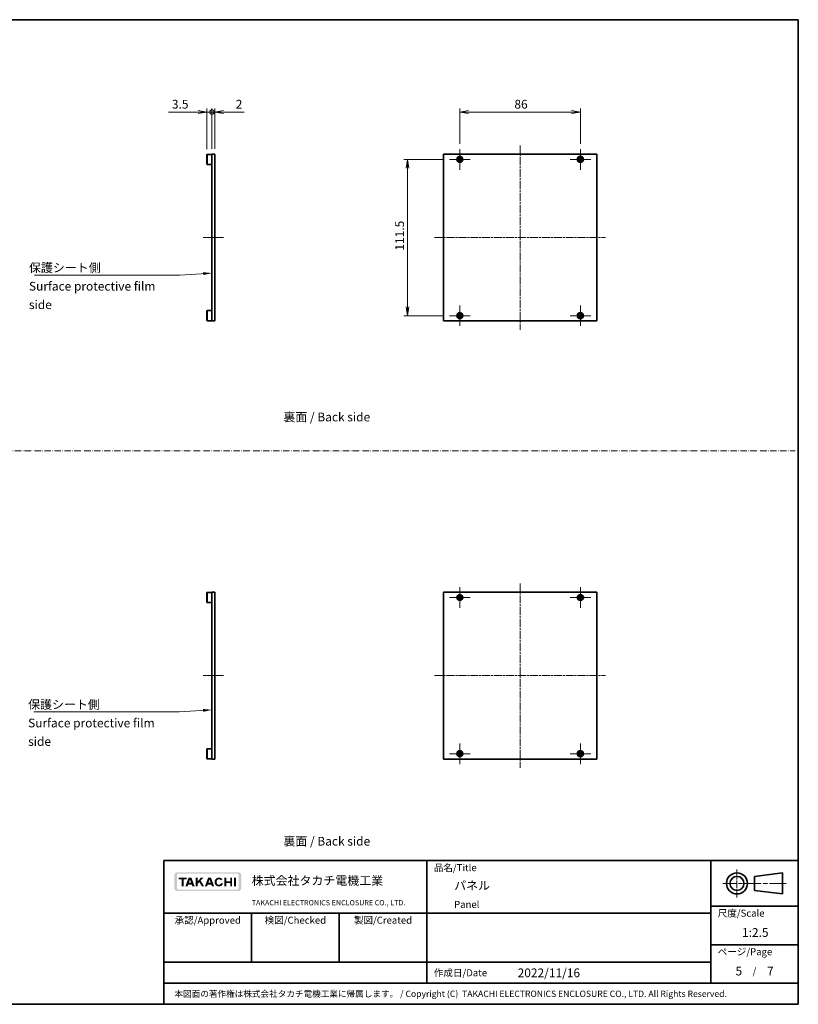
# Model space of a CAD drawing. Units: millimetres. Extents: x 0 to 7750, y 0 to 1546.
# Drawn here: x 5219 to 5775, y 0 to 702 of the extents above; entities that cross this region are included whole.
import ezdxf
from ezdxf.enums import TextEntityAlignment as Align

# ---------------------------------------------------------------- set-up
doc = ezdxf.new("R2010")
doc.units = ezdxf.units.MM
doc.linetypes.add('CHAIN', pattern=[0.35429999999999995, 0.2362, -0.0295, 0.0591, -0.0295])
doc.linetypes.add('DASH_DOT', pattern=[0.37, 0.24, -0.06, 0.01, -0.06])
for name, color, linetype, lineweight in [('Border (ISO)', 7, 'Continuous', 35), ('Center Mark (ISO)', 131, 'Continuous', 18), ('Centerline (ISO)', 131, 'Continuous', 18), ('Dimension (ISO)', 7, 'Continuous', 18), ('Dimension (ISO) @ 1', 7, 'Continuous', 18), ('Hatch (ISO)', 1, 'Continuous', 18), ('Sketch Geometry (ISO)', 7, 'Continuous', 18), ('Symbol (ISO)', 7, 'Continuous', 18), ('Symbol (ISO) @ 1', 7, 'Continuous', 18), ('Title (ISO)', 7, 'Continuous', 35), ('Visible (ISO)', 7, 'Continuous', 35)]:
    doc.layers.add(name, color=color, linetype=linetype, lineweight=lineweight)
doc.styles.add('Note Text (TK)', font='MS PGothic.ttf')
doc.styles.add('文字スタイル40', font='MS PGothic.ttf')
doc.styles.add('文字スタイル67', font='arial.ttf')
doc.dimstyles.new('Default - Method 1b (TK)', dxfattribs={"dimscale": 2.5, "dimtxt": 2.5, "dimasz": 2.5, "dimexe": 1, "dimexo": 1.499999999999999, "dimgap": 1, "dimtad": 1, "dimrnd": 1e-08, "dimdsep": 46, "dimtxsty": 'Note Text (TK)', "dimblk": 'OPEN', "dimcen": 0.09, "dimdle": 5, "dimclrd": 100, "dimclre": 100, "dimclrt": 7, "dimadec": 1, "dimazin": 1, "dimtfac": 1, "dimtmove": 0, "dimatfit": 3, "dimldrblk": 'OPEN', "dimfxl": 1, "dimtolj": 1, "dimlwd": -1, "dimlwe": -1, "dimarcsym": 0})
doc.dimstyles.new('Default - Method 1b (TK)$7', dxfattribs={"dimscale": 2.5, "dimtxt": 2.5, "dimasz": 2.5, "dimexe": 1, "dimexo": 1.499999999999999, "dimgap": 1, "dimtad": 1, "dimrnd": 1e-08, "dimdsep": 46, "dimtxsty": 'Note Text (TK)', "dimcen": 0.09, "dimdle": 5, "dimclrd": 100, "dimclre": 100, "dimclrt": 7, "dimadec": 1, "dimazin": 1, "dimtfac": 1, "dimtmove": 0, "dimatfit": 3, "dimfxl": 1, "dimtolj": 1, "dimlwd": -1, "dimlwe": -1, "dimarcsym": 0})

# ---------------------------------------------------------------- blocks, each defined once
blk = doc.blocks.new('図面枠 tk図枠')
at = {"layer": 'Border (ISO)'}
for p, q in [((14.49999999999999, 289), (405.4999999999999, 289)), ((14.49999999999999, 289), (14.50000000000001, 8.000000000000007)), ((405.4999999999999, 289), (405.4999999999999, 8.000000000000007)), ((14.50000000000001, 8.000000000000007), (405.4999999999999, 8.000000000000007))]:
    blk.add_line(p, q, dxfattribs=at)
blk = doc.blocks.new('表題欄 tk表題欄')
at = {"layer": 'Hatch (ISO)'}
h = blk.add_hatch(color=256, dxfattribs=at)
edge = h.paths.add_edge_path(flags=0)
edge.add_arc((95.444849922821, 237.346881026017), 0.5958259999999996, 269.9999999999897, 360)
edge.add_line((96.040675922821, 237.3468810260171), (96.04067592282095, 240.7585970260168))
edge.add_arc((95.44484992282096, 240.7585970260169), 0.5958259999999996, 0, 90.0000000000068)
edge.add_line((95.44484992282091, 241.3544230260169), (79.00658192282103, 241.3544230260169))
edge.add_arc((79.00658192282103, 240.7585970260169), 0.5958259999999996, 90, 180)
edge.add_line((78.41075592282102, 240.7585970260168), (78.41075592282081, 237.3468810260171))
edge.add_arc((79.00658192282081, 237.3468810260168), 0.5958259999999996, 180, 270.0000000000205)
edge.add_line((79.00658192282103, 236.7510550260168), (95.44484992282091, 236.751055026017))
edge = h.paths.add_edge_path()
edge.add_line((77.70882392282107, 241.0034570260169), (77.70882392282107, 237.1020210260171))
edge.add_arc((78.41075592282097, 237.102021026017), 0.7019319999998935, 180, 270.000000000008)
edge.add_line((78.41075592282105, 236.4000890260172), (96.04067592282101, 236.4000890260172))
edge.add_arc((96.040675922821, 237.102021026017), 0.7019319999998921, 270, 360)
edge.add_line((96.7426079228209, 237.1020210260171), (96.74260792282098, 241.0034570260169))
edge.add_arc((96.04067592282107, 241.003457026017), 0.7019319999998921, 0, 90.00000000000873)
edge.add_line((96.04067592282095, 241.705389026017), (78.41075592282105, 241.7053890260169))
edge.add_arc((78.41075592282105, 241.0034570260169), 0.7019319999999984, 90.00000000000072, 180)
for points in [[(78.94128592282102, 240.1954190260171), (78.94128592282102, 239.7056990260171), (79.79013392282097, 239.7056990260171), (79.79013392282097, 237.7060090260171), (80.37779792282102, 237.7060090260171), (80.37779792282102, 239.7056990260171), (81.22664592282104, 239.7056990260171), (81.22664592282104, 240.1954190260171)], [(85.55355153134052, 237.7060090260171), (84.81294043548178, 238.9396854897348), (84.28739592282106, 238.3724785432585), (84.28739592282106, 237.7060090260171), (83.76502792282103, 237.7060090260171), (83.76502792282103, 240.1954190260171), (84.28739592282106, 240.1954190260171), (84.28739592282106, 239.1472136578642), (85.2586086041826, 240.1954190260171), (85.97643794456017, 240.1954190260171), (85.18872726044239, 239.3452627384302), (86.172817922821, 237.7060090260171)], [(91.96090243223207, 240.1954190260171), (91.96090243223207, 237.7060090260171), (92.4791894322321, 237.7060090260171), (92.4791894322321, 238.7058540260171), (93.63819343223211, 238.7058540260171), (93.63819343223211, 237.7060090260171), (94.15648043223207, 237.7060090260171), (94.15648043223207, 240.1954190260171), (93.63819343223211, 240.1954190260171), (93.63819343223211, 239.195574026017), (92.4791894322321, 239.195574026017), (92.4791894322321, 240.1954190260171)], [(94.71149643223212, 240.1954190260171), (94.71149643223212, 237.7060090260171), (95.2338644322322, 237.7060090260171), (95.2338644322322, 240.1954190260171)]]:
    blk.add_hatch(color=256, dxfattribs=at).paths.add_polyline_path(points)
h = blk.add_hatch(color=256, dxfattribs=at)
h.paths.add_polyline_path([(82.45967999495221, 238.7589070260171), (81.8218998506899, 238.7589070260171), (82.14078992282104, 239.627313026017)], flags=0)
h.paths.add_polyline_path([(82.64850318183746, 238.2447010260171), (81.63307666380464, 238.2447010260171), (81.43526189659153, 237.7060090260171), (80.81854592282102, 237.7060090260171), (81.73268992282102, 240.1954190260171), (82.54888992282102, 240.1954190260171), (83.46303392282098, 237.7060090260171), (82.84631794905052, 237.7060090260171)])
h = blk.add_hatch(color=256, dxfattribs=at)
h.paths.add_polyline_path([(87.39654585068993, 238.7589070260171), (88.03432599495216, 238.7589070260171), (87.71543592282107, 239.627313026017)], flags=0)
h.paths.add_polyline_path([(87.00990789659151, 237.7060090260171), (87.20772266380467, 238.2447010260171), (88.22314918183736, 238.2447010260171), (88.42096394905047, 237.7060090260171), (89.03767992282091, 237.7060090260171), (88.123535922821, 240.1954190260171), (87.30733592282104, 240.1954190260171), (86.39319192282105, 237.7060090260171)])
h = blk.add_hatch(color=256, dxfattribs=at)
edge = h.paths.add_edge_path()
edge.add_arc((90.39257192282079, 238.9507140260171), 1.273272000000011, 38.55054079078439, 336.5820184016556)
edge.add_line((91.56096443223191, 238.4446700260172), (91.04202846323602, 238.6694270587604))
edge.add_ellipse((90.392571922821, 238.9507140260171), major_axis=(0, -0.7998759999999119), ratio=0.8673469387756529, start_angle=128.5505407907963, end_angle=426.582018401653, ccw=False)
edge.add_line((90.96328818027123, 239.4055047731898), (91.38834540645578, 239.7442231660233))
at = {"layer": 'Title (ISO)'}
for p, q in [((74.70882392282105, 245.052739026017), (255.7088239228211, 245.052739026017)), ((74.70882392282105, 204.052739026017), (74.70882392282105, 245.052739026017)), ((149.7088239228211, 245.052739026017), (149.7088239228211, 210.052739026017)), ((230.7088239228211, 245.052739026017), (230.7088239228211, 210.052739026017)), ((255.7088239228211, 245.052739026017), (255.7088239228211, 204.052739026017)), ((243.2088239228211, 240.552739026017), (251.2088239228211, 241.552739026017)), ((243.2088239228211, 240.552739026017), (243.2088239228211, 236.552739026017)), ((251.2088239228211, 235.552739026017), (251.2088239228211, 241.552739026017)), ((243.2088239228211, 236.552739026017), (251.2088239228211, 235.552739026017)), ((230.7088239228211, 232.052739026017), (255.7088239228211, 232.052739026017)), ((74.70882392282105, 230.052739026017), (230.7088239228211, 230.0527390260171)), ((99.70882392282105, 230.052739026017), (99.70882392282108, 216.052739026017)), ((124.708823922821, 230.052739026017), (124.708823922821, 216.052739026017)), ((230.7088239228211, 221.052739026017), (255.7088239228211, 221.052739026017)), ((74.70882392282105, 216.052739026017), (230.7088239228211, 216.052739026017)), ((255.7088239228211, 210.052739026017), (74.70882392282105, 210.052739026017)), ((74.70882392282105, 204.052739026017), (255.7088239228211, 204.052739026017))]:
    blk.add_line(p, q, dxfattribs=at)
at = {"layer": 'Title (ISO)', "color": 4, "linetype": 'CHAIN', "lineweight": 18, "ltscale": 8.889559745788574}
blk.add_line((238.2088239228211, 242.5527390260171), (238.2088239228211, 234.552739026017), dxfattribs=at)
at = {"layer": 'Title (ISO)', "color": 4, "linetype": 'CHAIN', "lineweight": 18, "ltscale": 20.00163269042969}
blk.add_line((252.2088239228211, 238.552739026017), (234.2088239228211, 238.552739026017), dxfattribs=at)
at = {"layer": 'Title (ISO)'}
for radius in [3, 2]:
    blk.add_circle((238.2088239228211, 238.5527390260171), radius, dxfattribs=at)
at = {"layer": 'Title (ISO)', "color": 1, "char_height": 2.000000029802322, "line_spacing_factor": 1.5, "style": 'Note Text (TK)'}
for s, insert, attachment_point in [('\\fＭＳ Ｐゴシック|b0|i0;{\\H2.0000;品名/Title}', (151.708823922821, 243.052739026017), 4), ('\\fＭＳ Ｐゴシック|b0|i0;{\\H2.0000;尺度/Scale}', (232.7088239228211, 230.052739026017), 4), ('\\fＭＳ Ｐゴシック|b0|i0;{\\H2.0000;承認/Approved}', (87.20882392282105, 228.052739026017), 5), ('\\fＭＳ Ｐゴシック|b0|i0;{\\H2.0000;検図/Checked}', (112.208823922821, 228.0527390260171), 5), ('\\fＭＳ Ｐゴシック|b0|i0;{\\H2.0000;製図/Created}', (137.208823922821, 228.052739026017), 5), ('\\fＭＳ Ｐゴシック|b0|i0;{\\H2.0000;ページ/Page}', (232.7088239228211, 219.052739026017), 4), ('\\fＭＳ Ｐゴシック|b0|i0;{\\H2.0000;作成日/Date}', (151.708823922821, 213.052739026017), 4)]:
    blk.add_mtext(s, dxfattribs=dict(at, insert=insert, attachment_point=attachment_point))
at = {"layer": 'Title (ISO)', "color": 7, "line_spacing_factor": 1.5, "style": 'Note Text (TK)'}
for s, insert, char_height, attachment_point in [('株式会社タカチ電機工業', (99.74260792282095, 239.052739026017), 2.5, 4), ('\\fArial|b0|i0;{\\H1.4986;TAKACHI ELECTRONICS ENCLOSURE CO., LTD.}', (99.74260792282095, 233.052739026017), 1.49859994649887, 4), ('\\fＭＳ Ｐゴシック|b0|i0;{\\H2.0000;/}', (243.2088239228211, 213.5527390260171), 2.000000029802322, 5), ('\\fＭＳ Ｐゴシック|b0|i0;{\\H1.8000;本図面の著作権は株式会社タカチ電機工業に帰属します。 / Copyright (C)\xa0 TAKACHI ELECTRONICS ENCLOSURE CO., LTD. All Rights Reserved.}', (77.70882392282107, 207.052739026017), 1.800000071525573, 4)]:
    blk.add_mtext(s, dxfattribs=dict(at, insert=insert, char_height=char_height, attachment_point=attachment_point))
at = {"layer": 'Title (ISO)', "color": 7}
for tag, p, height, style in [('<品名>_001', (157.524164831912, 236.7388185714716), 2.5, 'Note Text (TK)'), ('<Title>_001', (157.708823922821, 231.5520568828656), 2.000000029802322, '文字スタイル67'), ('<型番>_001', (157.6576875571527, 219.9930798731327), 3.000000119209289, '文字スタイル40'), ('作成日_001', (175.8664943773665, 211.7814322078352), 2.5, 'Note Text (TK)'), ('<ページ_No.>_001', (237.9488807410029, 212.302739026017), 2.5, 'Note Text (TK)'), ('<総ページ数>_001', (246.7926307410029, 212.302739026017), 2.5, 'Note Text (TK)')]:
    blk.add_attdef(tag, p, '', height=height, dxfattribs=dict(at, style=style))
at = {"layer": 'Title (ISO)', "color": 7, "style": 'Note Text (TK)'}
for tag, p in [('<尺度>', (243.2088239228211, 224.552739026017)), ('<部品サイズ>', (112.208823922821, 213.052739026017))]:
    blk.add_attdef(tag, text='', height=2.5, dxfattribs=at).set_placement(p, align=Align.MIDDLE_CENTER)
blk = doc.blocks.new('_DotSmall')
at = {"color": 0, "linetype": 'ByBlock', "const_width": 0.5}
blk.add_lwpolyline([(-0.0625, 0, 1), (0.0625, 0, 1)], format="xyb", close=True, dxfattribs=at)
blk = doc.blocks.new('_Open')
at = {"color": 0, "linetype": 'ByBlock', "lineweight": -2}
for p, q in [((-1, 0.1666666666666666), (0, 0)), ((-1, -0.1666666666666666), (0, 0)), ((0, 0), (-1, 0))]:
    blk.add_line(p, q, dxfattribs=at)
blk = doc.blocks.new('*D141')
at = {"layer": 'Defpoints', "color": 0}
for p in [(5356.341851169766, 636.559209441364), (5352.841851169763, 606.309209441364), (5356.341851169766, 606.559209441364)]:
    blk.add_point(p, dxfattribs=at)
at = {"layer": 'Dimension (ISO)', "color": 100}
for p, q in [((5346.591851169763, 636.559209441364), (5325.327646475084, 636.559209441364)), ((5352.841851169763, 610.059209441364), (5352.841851169763, 639.059209441364)), ((5356.341851169766, 636.559209441364), (5352.841851169763, 636.559209441364)), ((5356.341851169766, 610.309209441364), (5356.341851169766, 639.059209441364)), ((5356.341851169766, 636.559209441364), (5368.841851169766, 636.559209441364))]:
    blk.add_line(p, q, dxfattribs=at)
at = {"layer": 'Dimension (ISO)', "color": 100, "xscale": 6.25, "yscale": 6.25, "zscale": 6.25}
blk.add_blockref('_Open', (5352.841851169763, 636.559209441364), dxfattribs=at)
at = {"layer": 'Dimension (ISO)', "color": 100, "xscale": 6.25, "yscale": 6.25, "zscale": 6.25, "rotation": 180}
blk.add_blockref('_DotSmall', (5356.341851169766, 636.559209441364), dxfattribs=at)
at = {"layer": 'Dimension (ISO)', "color": 7, "insert": (5327.827646475085, 642.184209441364), "char_height": 6.25, "attachment_point": 4, "style": 'Note Text (TK)'}
blk.add_mtext('\\A1;3.5', dxfattribs=at)
blk = doc.blocks.new('*D142')
at = {"layer": 'Defpoints', "color": 0}
for p in [(5358.341851169766, 636.559209441364), (5356.341851169766, 606.559209441364), (5358.341851169766, 606.559209441364)]:
    blk.add_point(p, dxfattribs=at)
at = {"layer": 'Dimension (ISO)', "color": 100}
for p, q in [((5356.341851169766, 636.559209441364), (5350.091851169766, 636.559209441364)), ((5356.341851169766, 610.309209441364), (5356.341851169766, 639.059209441364)), ((5356.341851169766, 636.559209441364), (5358.341851169766, 636.559209441364)), ((5358.341851169766, 610.309209441364), (5358.341851169766, 639.059209441364)), ((5364.591851169766, 636.559209441364), (5379.464010314649, 636.559209441364))]:
    blk.add_line(p, q, dxfattribs=at)
at = {"layer": 'Dimension (ISO)', "color": 100, "xscale": 6.25, "yscale": 6.25, "zscale": 6.25}
blk.add_blockref('_DotSmall', (5356.341851169766, 636.559209441364), dxfattribs=at)
at = {"layer": 'Dimension (ISO)', "color": 100, "xscale": 6.25, "yscale": 6.25, "zscale": 6.25, "rotation": 180}
blk.add_blockref('_Open', (5358.341851169766, 636.559209441364), dxfattribs=at)
at = {"layer": 'Dimension (ISO)', "color": 7, "insert": (5373.341851223741, 642.184209441364), "char_height": 6.25, "attachment_point": 4, "style": 'Note Text (TK)'}
blk.add_mtext('\\A1;2', dxfattribs=at)
blk = doc.blocks.new('*D143')
at = {"layer": 'Defpoints', "color": 0}
for p in [(5619.243389058948, 636.559209441364), (5533.243389058949, 610.1592094413635), (5619.243389058948, 610.1592094413635)]:
    blk.add_point(p, dxfattribs=at)
at = {"layer": 'Dimension (ISO)', "color": 100}
for p, q in [((5533.243389058949, 613.9092094413634), (5533.243389058949, 639.059209441364)), ((5539.493389058948, 636.559209441364), (5612.993389058948, 636.559209441364)), ((5619.243389058948, 613.9092094413634), (5619.243389058948, 639.059209441364))]:
    blk.add_line(p, q, dxfattribs=at)
at = {"layer": 'Dimension (ISO)', "color": 100, "xscale": 6.25, "yscale": 6.25, "zscale": 6.25, "rotation": 180}
blk.add_blockref('_Open', (5533.243389058949, 636.559209441364), dxfattribs=at)
at = {"layer": 'Dimension (ISO)', "color": 100, "xscale": 6.25, "yscale": 6.25, "zscale": 6.25}
blk.add_blockref('_Open', (5619.243389058948, 636.559209441364), dxfattribs=at)
at = {"layer": 'Dimension (ISO)', "color": 7, "insert": (5572.159582240766, 642.184209441364), "char_height": 6.25, "attachment_point": 4, "style": 'Note Text (TK)'}
blk.add_mtext('\\A1;86', dxfattribs=at)
blk = doc.blocks.new('*D144')
at = {"layer": 'Defpoints', "color": 0}
for p in [(5525.89338905895, 602.8092094413643), (5495.893389058949, 491.3092094413642), (5525.89338905895, 491.3092094413643)]:
    blk.add_point(p, dxfattribs=at)
at = {"layer": 'Dimension (ISO)', "color": 100}
for p, q in [((5522.14338905895, 602.8092094413643), (5493.393389058948, 602.8092094413643)), ((5495.893389058949, 596.5592094413643), (5495.893389058949, 497.5592094413642)), ((5522.14338905895, 491.3092094413643), (5493.393389058948, 491.3092094413642))]:
    blk.add_line(p, q, dxfattribs=at)
at = {"layer": 'Dimension (ISO)', "color": 100, "xscale": 6.25, "yscale": 6.25, "zscale": 6.25}
for p, rotation in [((5495.893389058949, 602.8092094413643), 90), ((5495.893389058949, 491.3092094413642), 270)]:
    blk.add_blockref('_Open', p, dxfattribs=dict(at, rotation=rotation))
at = {"layer": 'Dimension (ISO)', "color": 7, "insert": (5490.268389058948, 537.7552321686367), "char_height": 6.25, "attachment_point": 4, "rotation": 90, "style": 'Note Text (TK)'}
blk.add_mtext('\\A1;111.5', dxfattribs=at)

msp = doc.modelspace()

# ---------------------------------------------------------------- linework, layer by layer
at = {"layer": 'Center Mark (ISO)', "linetype": 'CHAIN', "ltscale": 6.533799648284912}
for p, q in [((5533.243389058949, 610.1592094413635), (5533.243389058949, 595.4592094413636)), ((5619.243389058948, 610.1592094413635), (5619.243389058948, 595.4592094413636)), ((5540.593389058948, 602.809209441364), (5525.893389058948, 602.809209441364)), ((5626.593389058948, 602.809209441364), (5611.893389058948, 602.809209441364)), ((5533.243389058949, 498.6592094413644), (5533.243389058949, 483.9592094413638)), ((5619.243389058948, 498.6592094413644), (5619.243389058948, 483.9592094413638)), ((5540.593389058948, 491.3092094413641), (5525.893389058948, 491.3092094413641)), ((5626.593389058948, 491.3092094413641), (5611.893389058948, 491.3092094413641)), ((5533.243389058949, 297.6089303911858), (5533.243389058949, 282.908930391186)), ((5619.243389058948, 297.6089303911858), (5619.243389058948, 282.908930391186)), ((5540.593389058948, 290.2589303911863), (5525.893389058948, 290.2589303911863)), ((5626.593389058948, 290.2589303911863), (5611.893389058948, 290.2589303911863)), ((5533.243389058949, 186.1089303911867), (5533.243389058949, 171.408930391186)), ((5619.243389058948, 186.1089303911867), (5619.243389058948, 171.408930391186)), ((5540.593389058948, 178.7589303911863), (5525.893389058948, 178.7589303911863)), ((5626.593389058948, 178.7589303911863), (5611.893389058948, 178.7589303911863))]:
    msp.add_line(p, q, dxfattribs=at)
at = {"layer": 'Centerline (ISO)', "linetype": 'CHAIN', "ltscale": 23.99096870422363}
for p, q in [((5576.243389058949, 612.809209441364), (5576.243389058949, 481.3092094413641)), ((5515.243389058949, 547.059209441364), (5637.243389058949, 547.059209441364)), ((5576.243389058949, 300.2589303911864), (5576.243389058949, 168.7589303911863)), ((5515.243389058949, 234.5089303911863), (5637.243389058949, 234.5089303911863))]:
    msp.add_line(p, q, dxfattribs=at)
at = {"layer": 'Centerline (ISO)', "linetype": 'CHAIN', "ltscale": 6.444902896881103}
for p, q in [((5364.591851169766, 547.059209441364), (5350.091851169766, 547.059209441364)), ((5350.091851169766, 234.5089303911863), (5364.591851169766, 234.5089303911863))]:
    msp.add_line(p, q, dxfattribs=at)
at = {"layer": 'Sketch Geometry (ISO)', "color": 4, "linetype": 'DASH_DOT', "lineweight": 18, "ltscale": 19.16461944580078}
msp.add_line((4797.320504142989, 395.0000123149103), (5772.320504142989, 395.0000123149111), dxfattribs=at)
at = {"layer": 'Visible (ISO)'}
for p, q in [((5352.841851169763, 606.309209441364), (5352.941851169763, 606.4092094413634)), ((5352.841851169763, 599.309209441364), (5352.841851169763, 606.309209441364)), ((5352.941851169763, 606.4092094413634), (5352.941851169763, 599.2092094413636)), ((5356.341851169762, 606.4092094413634), (5352.941851169763, 606.4092094413634)), ((5356.341851169766, 606.559209441364), (5358.341851169766, 606.559209441364)), ((5356.341851169766, 606.559209441364), (5356.341851169766, 487.5592094413641)), ((5358.341851169766, 487.5592094413641), (5358.341851169766, 606.559209441364)), ((5521.493389058949, 487.5592094413641), (5521.493389058949, 606.559209441364)), ((5521.493389058949, 606.559209441364), (5630.993389058949, 606.559209441364)), ((5630.993389058949, 606.559209441364), (5630.993389058949, 487.5592094413641)), ((5352.841851169763, 599.309209441364), (5352.941851169763, 599.2092094413636)), ((5356.341851169762, 599.2092094413636), (5352.941851169763, 599.2092094413636)), ((5352.841851169763, 494.8092094413641), (5352.941851169763, 494.9092094413645)), ((5352.841851169763, 487.8092094413641), (5352.841851169763, 494.8092094413641)), ((5352.941851169763, 494.9092094413645), (5352.941851169763, 487.7092094413638)), ((5356.341851169762, 494.9092094413645), (5352.941851169763, 494.9092094413645)), ((5352.841851169763, 487.8092094413641), (5352.941851169763, 487.7092094413638)), ((5356.341851169762, 487.7092094413638), (5352.941851169763, 487.7092094413638)), ((5356.341851169766, 487.5592094413641), (5358.341851169766, 487.5592094413641)), ((5630.993389058949, 487.5592094413641), (5521.493389058949, 487.5592094413641)), ((5352.841851169763, 293.7589303911864), (5352.941851169763, 293.8589303911858)), ((5352.841851169763, 286.7589303911864), (5352.841851169763, 293.7589303911864)), ((5352.941851169763, 293.8589303911858), (5352.941851169763, 286.658930391186)), ((5356.341851169762, 293.8589303911858), (5352.941851169763, 293.8589303911858)), ((5356.341851169766, 294.0089303911864), (5358.341851169766, 294.0089303911864)), ((5356.341851169766, 294.0089303911864), (5356.341851169766, 175.0089303911863)), ((5358.341851169766, 175.0089303911863), (5358.341851169766, 294.0089303911864)), ((5521.493389058949, 175.0089303911863), (5521.493389058949, 294.0089303911864)), ((5521.493389058949, 294.0089303911864), (5630.993389058949, 294.0089303911864)), ((5630.993389058949, 294.0089303911864), (5630.993389058949, 175.0089303911863)), ((5352.841851169763, 286.7589303911864), (5352.941851169763, 286.658930391186)), ((5356.341851169762, 286.658930391186), (5352.941851169763, 286.658930391186)), ((5352.841851169763, 182.2589303911863), (5352.941851169763, 182.3589303911867)), ((5352.841851169763, 175.2589303911863), (5352.841851169763, 182.2589303911863)), ((5352.941851169763, 182.3589303911867), (5352.941851169763, 175.158930391186)), ((5356.341851169762, 182.3589303911867), (5352.941851169763, 182.3589303911867)), ((5352.841851169763, 175.2589303911863), (5352.941851169763, 175.158930391186)), ((5356.341851169762, 175.158930391186), (5352.941851169763, 175.158930391186)), ((5356.341851169766, 175.0089303911863), (5358.341851169766, 175.0089303911863)), ((5630.993389058949, 175.0089303911863), (5521.493389058949, 175.0089303911863))]:
    msp.add_line(p, q, dxfattribs=at)
for centre, radius in [((5533.243389058949, 602.809209441364), 2.149999999999994), ((5533.243389058949, 602.809209441364), 2.099999999999994), ((5533.243389058949, 602.809209441364), 1.499999999999996), ((5619.243389058949, 602.809209441364), 2.149999999999994), ((5619.243389058949, 602.809209441364), 2.099999999999994), ((5619.243389058949, 602.809209441364), 1.499999999999996), ((5533.243389058949, 602.809209441364), 1.099999999999997), ((5619.243389058948, 602.809209441364), 1.099999999999997), ((5533.243389058949, 491.3092094413641), 2.149999999999994), ((5533.243389058949, 491.3092094413641), 2.099999999999994), ((5533.243389058949, 491.3092094413641), 1.499999999999996), ((5533.243389058949, 491.3092094413641), 1.099999999999997), ((5619.243389058949, 491.3092094413641), 2.149999999999994), ((5619.243389058949, 491.3092094413641), 2.099999999999994), ((5619.243389058949, 491.3092094413641), 1.499999999999996), ((5619.243389058948, 491.3092094413641), 1.099999999999997), ((5533.243389058949, 290.2589303911863), 2.149999999999994), ((5533.243389058949, 290.2589303911863), 2.099999999999994), ((5533.243389058949, 290.2589303911863), 1.499999999999996), ((5533.243389058949, 290.2589303911863), 1.099999999999997), ((5619.243389058949, 290.2589303911863), 2.149999999999994), ((5619.243389058949, 290.2589303911863), 2.099999999999994), ((5619.243389058949, 290.2589303911863), 1.499999999999996), ((5619.243389058948, 290.2589303911863), 1.099999999999997), ((5533.243389058949, 178.7589303911863), 2.149999999999994), ((5533.243389058949, 178.7589303911863), 2.099999999999994), ((5533.243389058949, 178.7589303911863), 1.499999999999996), ((5533.243389058949, 178.7589303911863), 1.099999999999997), ((5619.243389058949, 178.7589303911863), 2.149999999999994), ((5619.243389058949, 178.7589303911863), 2.099999999999994), ((5619.243389058949, 178.7589303911863), 1.499999999999996), ((5619.243389058948, 178.7589303911863), 1.099999999999997)]:
    msp.add_circle(centre, radius, dxfattribs=at)

# ---------------------------------------------------------------- block references
at = {"xscale": 2.5, "yscale": 2.5, "zscale": 2.5}
msp.add_blockref('図面枠 tk図枠', (4760.916666666667, -20.00000000000002), dxfattribs=at)
ref = msp.add_blockref('表題欄 tk表題欄', (5135.394606859614, -510.1318475650423), dxfattribs=dict(xscale=2.5, yscale=2.5, zscale=2.5))
ref.add_attrib('<品名>_001', 'パネル', (5529.205018939394, 81.66193181818178), dxfattribs={"layer": 'Title (ISO)', "color": 7, "height": 6.25, "style": 'Note Text (TK)'})
ref.add_attrib('<尺度>_001', '1:2.5', (5734.50331439394, 48.12499999999999), dxfattribs={"layer": 'Title (ISO)', "color": 7, "height": 6.25, "style": 'Note Text (TK)'})
ref.add_attrib('作成日_001', '2022/11/16', (5574.457149621212, 19.32173295454544), dxfattribs={"layer": 'Title (ISO)', "color": 7, "height": 6.25, "style": 'Note Text (TK)'})
ref.add_attrib('<Title>_001', 'Panel', (5529.127785348951, 68.7909276577635), dxfattribs={"layer": 'Title (ISO)', "color": 7, "height": 5.000000074505805, "style": '文字スタイル67'})
ref.add_attrib('<ページ_No.>_001', '5', (5729.893939393939, 20.62499999999998), dxfattribs={"layer": 'Title (ISO)', "color": 7, "height": 6.25, "style": 'Note Text (TK)'})
ref.add_attrib('<総ページ数>_001', '7', (5752.376183712122, 20.62499999999998), dxfattribs={"layer": 'Title (ISO)', "color": 7, "height": 6.25, "style": 'Note Text (TK)'})

# ---------------------------------------------------------------- texts
at = {"layer": 'Symbol (ISO)', "color": 7, "char_height": 6.25, "width": 107.748544216156, "attachment_point": 1, "line_spacing_factor": 1.265217423439025, "style": 'Note Text (TK)'}
for insert in [(5225.858246304866, 528.6504280819553), (5225.264732728188, 217.0212741369641)]:
    msp.add_mtext('\\fＭＳ Ｐゴシック|b0|i0;保護シート側\\P\\fＭＳ Ｐゴシック|b0|i0;Surface protective film side', dxfattribs=dict(at, insert=insert))
at = {"layer": 'Symbol (ISO)', "color": 7, "char_height": 6.25, "attachment_point": 4, "line_spacing_factor": 1.5, "style": 'Note Text (TK)'}
for insert in [(5407.359709435783, 419.0343537689896), (5407.359709435783, 116.3609007675922)]:
    msp.add_mtext('\\fＭＳ Ｐゴシック|b0|i0;裏面 / Back side', dxfattribs=dict(at, insert=insert))

# ---------------------------------------------------------------- dimensions: what is measured, and where the dimension line sits
at = {"layer": 'Dimension (ISO) @ 1', "color": 100}
for base, p1, p2, angle, override, picture, middle in [((5356.341851169766, 636.559209441364), (5352.841851169763, 606.309209441364), (5356.341851169766, 606.559209441364), 180, {"dimscale": 1, "dimtxt": 6.25, "dimasz": 6.25, "dimexe": 2.5, "dimexo": 3.749999999999999, "dimgap": 2.5, "dimdec": 2, "dimblk2": 'DotSmall', "dimsah": 1, "dimcen": 0.225, "dimdle": 0, "dimtol": 0, "dimlim": 0, "dimtp": 0, "dimtm": 0, "dimtdec": 2, "dimtix": 0, "dimtofl": 1, "dimtmove": 0, "dimatfit": 1}, '*D141', (5332.834748747813, 636.559209441364)), ((5358.341851169766, 636.559209441364), (5356.341851169766, 606.559209441364), (5358.341851169766, 606.559209441364), 180, {"dimscale": 1, "dimtxt": 6.25, "dimasz": 6.25, "dimexe": 2.5, "dimexo": 3.749999999999999, "dimgap": 2.5, "dimdec": 2, "dimblk1": 'DotSmall', "dimsah": 1, "dimcen": 0.225, "dimdle": 0, "dimtol": 0, "dimlim": 0, "dimtp": 0, "dimtm": 0, "dimtdec": 2, "dimtix": 0, "dimtofl": 1, "dimtmove": 0, "dimatfit": 1}, '*D142', (5375.152930769195, 636.559209441364)), ((5619.243389058948, 636.559209441364), (5533.243389058949, 610.1592094413635), (5619.243389058948, 610.1592094413635), 180, {"dimscale": 1, "dimtxt": 6.25, "dimasz": 6.25, "dimexe": 2.5, "dimexo": 3.749999999999999, "dimgap": 2.5, "dimdec": 2, "dimcen": 0.225, "dimtol": 0, "dimlim": 0, "dimtp": 0, "dimtm": 0, "dimtdec": 2, "dimtix": 0, "dimtofl": 0, "dimtmove": 0, "dimatfit": 1}, '*D143', (5576.243389058948, 636.559209441364)), ((5495.893389058949, 491.3092094413642), (5525.893389058948, 602.809209441364), (5525.893389058948, 491.3092094413641), 90, {"dimscale": 1, "dimtxt": 6.25, "dimasz": 6.25, "dimexe": 2.5, "dimexo": 3.749999999999999, "dimgap": 2.5, "dimdec": 2, "dimcen": 0.225, "dimtol": 0, "dimlim": 0, "dimtp": 0, "dimtm": 0, "dimtdec": 2, "dimtix": 0, "dimtofl": 0, "dimtmove": 0, "dimatfit": 1}, '*D144', (5495.893389058948, 547.059209441364))]:
    dim = msp.add_linear_dim(base=base, p1=p1, p2=p2, angle=angle, dimstyle='Default - Method 1b (TK)', override=override, dxfattribs=at)
    dim.commit()
    dim.dimension.update_dxf_attribs({"geometry": picture, "text_midpoint": middle, "dimtype": 128})

# ---------------------------------------------------------------- leaders
at = {"layer": 'Symbol (ISO) @ 1', "color": 100, "annotation_type": 0, "has_hookline": 1, "hookline_direction": 1, "text_width": 103.7286931818182}
for points in [[(5356.341851169766, 521.7059835547269), (5333.606790521022, 520.2586108390886)], [(5356.341851169766, 210.0768296097349), (5333.013276944345, 208.6294568940975)]]:
    msp.add_leader(points, dimstyle='Default - Method 1b (TK)$7', override={"dimscale": 1, "dimtxt": 6.25, "dimasz": 6.25, "dimgap": 0, "dimtad": 1}, dxfattribs=at)

doc.saveas('drawing.dxf')
